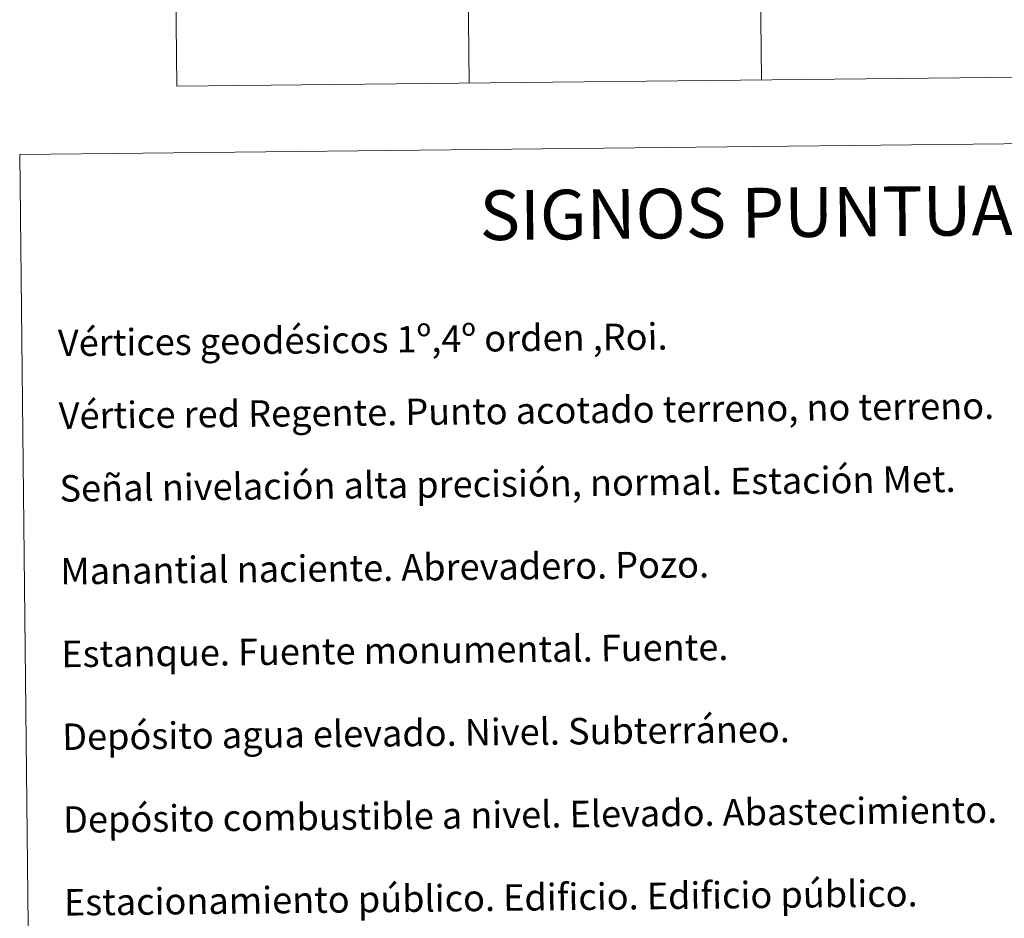
# Model space of a CAD drawing. Units: metres. Extents: x 572480 to 576967, y 4726104 to 4729122.
# Drawn here: x 572798 to 573096, y 4727609 to 4727880 of the extents above; entities that cross this region are included whole.
import ezdxf
from ezdxf.enums import TextEntityAlignment as Align

# ---------------------------------------------------------------- set-up
doc = ezdxf.new("R2010")
doc.units = ezdxf.units.M
doc.header["$MEASUREMENT"] = 0
doc.layers.add('Level 63', color=7, linetype='Continuous', lineweight=0)
doc.styles.add('Arial', font='ARIAL.TTF', dxfattribs={"height": 0.2})

msp = doc.modelspace()

# ---------------------------------------------------------------- linework, layer by layer
at = {"layer": 'Level 63', "linetype": 'Continuous', "lineweight": 0}
for points in [[(572930.72, 4728162.02, -0.74), (572933.99, 4727860.87, -0.74)], [(573019, 4728162.98, -0.74), (573022.26, 4727861.83, -0.74)], [(572842.44, 4728161.06, -0.74), (572845.71, 4727859.92, -0.74)], [(572845.71, 4727859.92, -0.74), (573110.54, 4727862.79, -0.74)]]:
    msp.add_polyline3d(points, dxfattribs=at)
msp.add_polyline3d([(572798.21, 4727839.35, -0.24), (573244.11, 4727844.19, -0.24), (573262.41, 4726157.21, -0.24), (572816.51, 4726152.37, -0.24), (572798.21, 4727839.35, -0.24)], close=True, dxfattribs=at)

# ---------------------------------------------------------------- texts
at = {"layer": 'Level 63', "linetype": 'Continuous', "lineweight": 0, "style": 'Arial'}
msp.add_text('SIGNOS PUNTUALES', height=14.9999, rotation=0.5725, dxfattribs=at).set_placement((573035.32, 4727821.92, -0.24), align=Align.MIDDLE_CENTER)
for s, p in [('Vértices geodésicos 1º,4º orden ,Roi.', (572809.76, 4727782.42, 0.01)), ('Vértice red Regente. Punto acotado terreno, no terreno.', (572810, 4727760.46, 0.01)), ('Señal nivelación alta precisión, normal. Estación Met.', (572810.24, 4727738.49, 0.01)), ('Manantial naciente. Abrevadero. Pozo.', (572810.5, 4727713.5, 0.01)), ('Estanque. Fuente monumental. Fuente.', (572810.78, 4727688.5, 0.01)), ('Depósito agua elevado. Nivel. Subterráneo.', (572811.05, 4727663.5, 0.01)), ('Depósito combustible a nivel. Elevado. Abastecimiento.', (572811.32, 4727638.5, 0.01)), ('Estacionamiento público. Edificio. Edificio público.', (572811.59, 4727613.5, 0.01))]:
    msp.add_text(s, height=7.9989, rotation=0.6224, dxfattribs=at).set_placement(p, align=Align.MIDDLE_LEFT)

doc.saveas('drawing.dxf')
